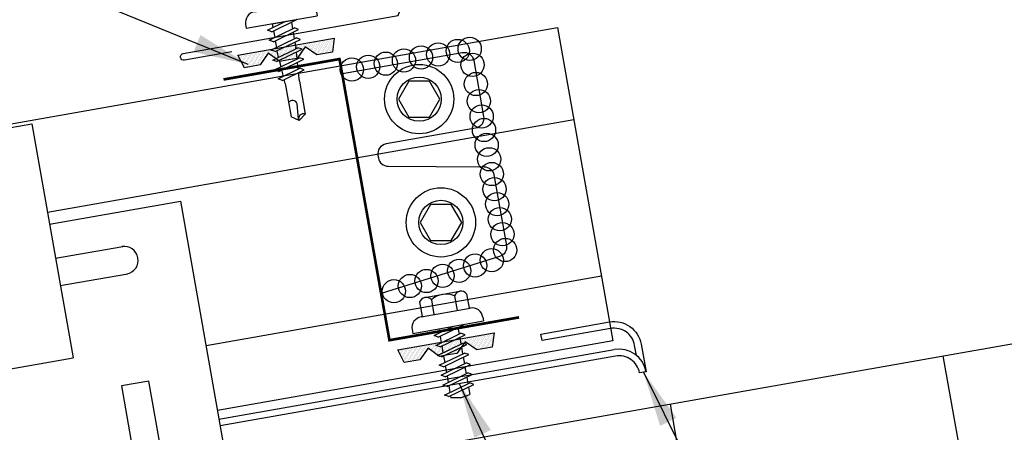
# Model space of a CAD drawing. Extents: x 1 to 149, y 7 to 43.
# Drawn here: x 13 to 21, y 22 to 26 of the extents above; entities that cross this region are included whole.
import ezdxf

# ---------------------------------------------------------------- set-up
doc = ezdxf.new("R2010")
doc.units = 0
doc.header["$LTSCALE"] = 4
doc.header["$MEASUREMENT"] = 0
doc.layers.get('0').update_dxf_attribs({"linetype": 'CONTINUOUS'})
doc.layers.get('DEFPOINTS').update_dxf_attribs({"linetype": 'CONTINUOUS'})
for name, color, linetype in [('ANNTEXT', 2, 'CONTINUOUS'), ('CLIP', 5, 'CONTINUOUS'), ('CLO', 3, 'CONTINUOUS'), ('DIM', 2, 'CONTINUOUS'), ('FASTENER', 9, 'CONTINUOUS'), ('PANEL', 11, 'CONTINUOUS'), ('STLA', 10, 'CONTINUOUS'), ('TAPE', 8, 'CONTINUOUS'), ('TEXT', 2, 'CONTINUOUS'), ('THERMAL', 3, 'CONTINUOUS'), ('TRIM', 6, 'CONTINUOUS')]:
    doc.layers.add(name, color=color, linetype=linetype)
doc.styles.add('TEXT1', font='ROMANS.shx', dxfattribs={"width": 0.75, "height": 0.375})
doc.dimstyles.new('DETAIL', dxfattribs={"dimscale": 4, "dimtxt": 0.09375, "dimasz": 0.0625, "dimexe": 0.0625, "dimexo": 0.125, "dimgap": 0.0625, "dimtad": 1, "dimdec": 4, "dimzin": 3, "dimdsep": 46, "dimlunit": 4, "dimtxsty": 'TEXT1', "dimblk": 'ARCHTICK', "dimcen": 0.0625, "dimclrd": 7, "dimclre": 7, "dimclrt": 2, "dimadec": 0, "dimazin": 0, "dimtfac": 0.59375, "dimtdec": 4, "dimtmove": 0, "dimatfit": 3, "dimfxl": 0, "dimfrac": 2, "dimtolj": 1, "dimtzin": 3, "dimarcsym": 0})
doc.dimstyles.new('DETAIL$7', dxfattribs={"dimscale": 4, "dimtxt": 0.09375, "dimasz": 0.125, "dimexe": 0.0625, "dimexo": 0.125, "dimgap": 0.0625, "dimtad": 1, "dimdec": 4, "dimzin": 3, "dimdsep": 46, "dimlunit": 4, "dimtxsty": 'TEXT1', "dimblk": 'ARCHTICK', "dimcen": 0.0625, "dimclrd": 7, "dimclre": 7, "dimclrt": 2, "dimadec": 0, "dimazin": 0, "dimtfac": 0.59375, "dimtdec": 4, "dimtmove": 0, "dimatfit": 3, "dimfxl": 0, "dimfrac": 2, "dimtolj": 1, "dimtzin": 3, "dimarcsym": 0})

# ---------------------------------------------------------------- blocks, each defined once
blk = doc.blocks.new('_ArchTick')
at = {"color": 0, "linetype": 'ByBlock', "const_width": 0.15}
blk.add_lwpolyline([(-0.5, -0.5), (0.5, 0.5)], dxfattribs=at)
blk = doc.blocks.new('*D27')
at = {"layer": 'DEFPOINTS', "color": 0}
for p in [(21.0976, 33.7613), (17.4506, 25.6508), (22.9585, 23.2076)]:
    blk.add_point(p, dxfattribs=at)
at = {"layer": 'DIM', "color": 7, "lineweight": -2}
for p, q in [((22.8717, 23.7), (21.0542, 34.0075)), ((16.1735, 32.8931), (21.0976, 33.7613)), ((17.3637, 26.1432), (16.1301, 33.1393))]:
    blk.add_line(p, q, dxfattribs=at)
at = {"layer": 'DIM', "color": 7, "lineweight": -2, "xscale": 0.25, "yscale": 0.25, "zscale": 0.25}
for p, rotation in [((21.0976, 33.7613), 10.00000000000001), ((16.1735, 32.8931), 190)]:
    blk.add_blockref('_ArchTick', p, dxfattribs=dict(at, rotation=rotation))
at = {"layer": 'DIM', "color": 2, "insert": (18.5534, 33.7932), "char_height": 0.375, "attachment_point": 5, "rotation": 10, "style": 'TEXT1'}
blk.add_mtext('\\A1;5"', dxfattribs=at)
blk = doc.blocks.new('A$C40D92978')
at = {"layer": 'CLO'}
blk.add_lwpolyline([(1.0744, 2.4192), (2.1552, 2.6098, -0.414214), (2.2595, 2.5368), (2.3487, 2.031, -0.414214), (2.2757, 1.9268), (1.4681, 1.7844, 0.414214), (1.3951, 1.6801), (1.399, 1.6581, 0.362577), (1.4872, 1.5837), (2.3532, 1.5794, -0.362577), (2.4414, 1.5051), (2.5536, 0.8692, -0.377256), (2.4917, 0.7677), (1.4244, 0.4348)], format="xyb", dxfattribs=at)
at = {"layer": 'CLO', "const_width": 0.0239}
blk.add_lwpolyline([(2.668, 0.22), (1.4986, 0.0138), (1.0484, 2.5509), (0.0021, 2.3664)], dxfattribs=at)
blk = doc.blocks.new('*X6')
at = {"color": 0}
for p, q in [((-0.4336, 0.1348), (-0.4336, 0.1348)), ((-0.4336, 0.123), (-0.4336, 0.123)), ((-0.4219, 0.1406), (-0.4219, 0.1406)), ((-0.4219, 0.1289), (-0.4219, 0.1289)), ((-0.4219, 0.1172), (-0.4219, 0.1172)), ((-0.4219, 0.1055), (-0.4219, 0.1055)), ((-0.4219, 0.0937), (-0.4219, 0.0937)), ((-0.4102, 0.1348), (-0.4102, 0.1348)), ((-0.4102, 0.123), (-0.4102, 0.123)), ((-0.4102, 0.1113), (-0.4102, 0.1113)), ((-0.4102, 0.0996), (-0.4102, 0.0996)), ((-0.3984, 0.1406), (-0.3984, 0.1406)), ((-0.3984, 0.1289), (-0.3984, 0.1289)), ((-0.3984, 0.1172), (-0.3984, 0.1172)), ((-0.3984, 0.1055), (-0.3984, 0.1055)), ((-0.3984, 0.0937), (-0.3984, 0.0937)), ((-0.3867, 0.1348), (-0.3867, 0.1348)), ((-0.3867, 0.123), (-0.3867, 0.123)), ((-0.3867, 0.1113), (-0.3867, 0.1113)), ((-0.3867, 0.0996), (-0.3867, 0.0996)), ((-0.375, 0.1406), (-0.375, 0.1406)), ((-0.375, 0.1289), (-0.375, 0.1289)), ((-0.375, 0.1172), (-0.375, 0.1172)), ((-0.375, 0.1055), (-0.375, 0.1055)), ((-0.375, 0.0937), (-0.375, 0.0937)), ((-0.3633, 0.1348), (-0.3633, 0.1348)), ((-0.3633, 0.123), (-0.3633, 0.123)), ((-0.3633, 0.1113), (-0.3633, 0.1113)), ((-0.3633, 0.0996), (-0.3633, 0.0996)), ((-0.3516, 0.1406), (-0.3516, 0.1406)), ((-0.3516, 0.1289), (-0.3516, 0.1289)), ((-0.3516, 0.1172), (-0.3516, 0.1172)), ((-0.3516, 0.1055), (-0.3516, 0.1055)), ((-0.3516, 0.0937), (-0.3516, 0.0937)), ((-0.3398, 0.1348), (-0.3398, 0.1348)), ((-0.3398, 0.123), (-0.3398, 0.123)), ((-0.3398, 0.1113), (-0.3398, 0.1113)), ((-0.3398, 0.0996), (-0.3398, 0.0996)), ((-0.3281, 0.1406), (-0.3281, 0.1406)), ((-0.3281, 0.1289), (-0.3281, 0.1289)), ((-0.3281, 0.1172), (-0.3281, 0.1172)), ((-0.3281, 0.1055), (-0.3281, 0.1055)), ((-0.3281, 0.0937), (-0.3281, 0.0937)), ((-0.3164, 0.1348), (-0.3164, 0.1348)), ((-0.3164, 0.123), (-0.3164, 0.123)), ((-0.3164, 0.1113), (-0.3164, 0.1113)), ((-0.3164, 0.0996), (-0.3164, 0.0996)), ((-0.3047, 0.1406), (-0.3047, 0.1406)), ((-0.3047, 0.1289), (-0.3047, 0.1289)), ((-0.3047, 0.1172), (-0.3047, 0.1172)), ((-0.3047, 0.1055), (-0.3047, 0.1055)), ((-0.3047, 0.0937), (-0.3047, 0.0937)), ((-0.293, 0.1348), (-0.293, 0.1348)), ((-0.293, 0.123), (-0.293, 0.123)), ((-0.293, 0.1113), (-0.293, 0.1113)), ((-0.293, 0.0996), (-0.293, 0.0996)), ((-0.2812, 0.1406), (-0.2812, 0.1406)), ((-0.2812, 0.1289), (-0.2812, 0.1289)), ((-0.2812, 0.1172), (-0.2812, 0.1172)), ((-0.2812, 0.1055), (-0.2812, 0.1055)), ((-0.2812, 0.0937), (-0.2812, 0.0937)), ((-0.2695, 0.1348), (-0.2695, 0.1348)), ((-0.2695, 0.123), (-0.2695, 0.123)), ((-0.2695, 0.1113), (-0.2695, 0.1113)), ((-0.2695, 0.0996), (-0.2695, 0.0996)), ((-0.2578, 0.1406), (-0.2578, 0.1406)), ((-0.2578, 0.1289), (-0.2578, 0.1289)), ((-0.2578, 0.1172), (-0.2578, 0.1172)), ((-0.2578, 0.1055), (-0.2578, 0.1055)), ((-0.2578, 0.0937), (-0.2578, 0.0937)), ((-0.2461, 0.1348), (-0.2461, 0.1348)), ((-0.2461, 0.123), (-0.2461, 0.123)), ((-0.2461, 0.1113), (-0.2461, 0.1113)), ((-0.2461, 0.0996), (-0.2461, 0.0996)), ((-0.2344, 0.1406), (-0.2344, 0.1406)), ((-0.2344, 0.1289), (-0.2344, 0.1289)), ((-0.2344, 0.1172), (-0.2344, 0.1172)), ((-0.2344, 0.1055), (-0.2344, 0.1055)), ((-0.2344, 0.0937), (-0.2344, 0.0937)), ((-0.2227, 0.1348), (-0.2227, 0.1348)), ((-0.2227, 0.123), (-0.2227, 0.123)), ((-0.2227, 0.1113), (-0.2227, 0.1113)), ((-0.2227, 0.0996), (-0.2227, 0.0996)), ((-0.2109, 0.1406), (-0.2109, 0.1406)), ((-0.2109, 0.1289), (-0.2109, 0.1289)), ((-0.2109, 0.1172), (-0.2109, 0.1172)), ((-0.2109, 0.1055), (-0.2109, 0.1055)), ((-0.2109, 0.0937), (-0.2109, 0.0937)), ((-0.1992, 0.1348), (-0.1992, 0.1348)), ((-0.1992, 0.123), (-0.1992, 0.123)), ((-0.1992, 0.1113), (-0.1992, 0.1113)), ((-0.1992, 0.0996), (-0.1992, 0.0996)), ((-0.1875, 0.1406), (-0.1875, 0.1406)), ((-0.1875, 0.1289), (-0.1875, 0.1289)), ((-0.1875, 0.1172), (-0.1875, 0.1172)), ((-0.1875, 0.1055), (-0.1875, 0.1055)), ((-0.1875, 0.0937), (-0.1875, 0.0937)), ((-0.1758, 0.1348), (-0.1758, 0.1348)), ((-0.1758, 0.123), (-0.1758, 0.123)), ((-0.1758, 0.1113), (-0.1758, 0.1113)), ((-0.1641, 0.1406), (-0.1641, 0.1406)), ((-0.1641, 0.1289), (-0.1641, 0.1289)), ((-0.1641, 0.1172), (-0.1641, 0.1172)), ((-0.1641, 0.1055), (-0.1641, 0.1055)), ((-0.1523, 0.1348), (-0.1523, 0.1348)), ((-0.1523, 0.123), (-0.1523, 0.123)), ((-0.1523, 0.1113), (-0.1523, 0.1113)), ((-0.1523, 0.0996), (-0.1523, 0.0996)), ((-0.1406, 0.1406), (-0.1406, 0.1406)), ((-0.1406, 0.1289), (-0.1406, 0.1289)), ((-0.1406, 0.1172), (-0.1406, 0.1172)), ((-0.1406, 0.1055), (-0.1406, 0.1055)), ((-0.1406, 0.0937), (-0.1406, 0.0937)), ((-0.1289, 0.1348), (-0.1289, 0.1348)), ((-0.1289, 0.123), (-0.1289, 0.123)), ((-0.1289, 0.1113), (-0.1289, 0.1113)), ((-0.1289, 0.0996), (-0.1289, 0.0996)), ((-0.1172, 0.1406), (-0.1172, 0.1406)), ((-0.1172, 0.1289), (-0.1172, 0.1289)), ((-0.1172, 0.1172), (-0.1172, 0.1172)), ((-0.1172, 0.1055), (-0.1172, 0.1055)), ((-0.1172, 0.0937), (-0.1172, 0.0937)), ((-0.1055, 0.1348), (-0.1055, 0.1348)), ((-0.1055, 0.123), (-0.1055, 0.123)), ((-0.1055, 0.1113), (-0.1055, 0.1113)), ((-0.1055, 0.0996), (-0.1055, 0.0996)), ((-0.0937, 0.1406), (-0.0937, 0.1406)), ((-0.0937, 0.1289), (-0.0937, 0.1289)), ((-0.0937, 0.1172), (-0.0937, 0.1172)), ((-0.0937, 0.1055), (-0.0937, 0.1055)), ((-0.0937, 0.0937), (-0.0937, 0.0937)), ((-0.082, 0.1348), (-0.082, 0.1348)), ((-0.082, 0.123), (-0.082, 0.123)), ((-0.082, 0.1113), (-0.082, 0.1113)), ((-0.082, 0.0996), (-0.082, 0.0996)), ((-0.0703, 0.1406), (-0.0703, 0.1406)), ((-0.0703, 0.1289), (-0.0703, 0.1289)), ((-0.0703, 0.1172), (-0.0703, 0.1172)), ((-0.0703, 0.1055), (-0.0703, 0.1055)), ((-0.0703, 0.0937), (-0.0703, 0.0937)), ((-0.0586, 0.1348), (-0.0586, 0.1348)), ((-0.0586, 0.123), (-0.0586, 0.123)), ((-0.0586, 0.1113), (-0.0586, 0.1113)), ((-0.0586, 0.0996), (-0.0586, 0.0996)), ((-0.0469, 0.1406), (-0.0469, 0.1406)), ((-0.0469, 0.1289), (-0.0469, 0.1289)), ((-0.0469, 0.1172), (-0.0469, 0.1172)), ((-0.0469, 0.1055), (-0.0469, 0.1055)), ((-0.0469, 0.0937), (-0.0469, 0.0937)), ((-0.0352, 0.1348), (-0.0352, 0.1348)), ((-0.0352, 0.123), (-0.0352, 0.123)), ((-0.0352, 0.1113), (-0.0352, 0.1113)), ((-0.0352, 0.0996), (-0.0352, 0.0996)), ((-0.0234, 0.1406), (-0.0234, 0.1406)), ((-0.0234, 0.1289), (-0.0234, 0.1289)), ((-0.0234, 0.1172), (-0.0234, 0.1172)), ((-0.0234, 0.1055), (-0.0234, 0.1055)), ((-0.0234, 0.0937), (-0.0234, 0.0937)), ((-0.0117, 0.1348), (-0.0117, 0.1348)), ((-0.0117, 0.123), (-0.0117, 0.123)), ((-0.0117, 0.1113), (-0.0117, 0.1113)), ((-0.0117, 0.0996), (-0.0117, 0.0996)), ((0, 0.1406), (0, 0.1406)), ((0, 0.1289), (0, 0.1289)), ((0, 0.1172), (0, 0.1172)), ((0, 0.1055), (0, 0.1055)), ((0, 0.0937), (0, 0.0937)), ((0.0117, 0.1348), (0.0117, 0.1348)), ((0.0117, 0.123), (0.0117, 0.123)), ((0.0117, 0.1113), (0.0117, 0.1113)), ((0.0117, 0.0996), (0.0117, 0.0996)), ((0.0234, 0.1406), (0.0234, 0.1406)), ((0.0234, 0.1289), (0.0234, 0.1289)), ((0.0234, 0.1172), (0.0234, 0.1172)), ((0.0234, 0.1055), (0.0234, 0.1055)), ((0.0234, 0.0937), (0.0234, 0.0937)), ((0.0352, 0.1348), (0.0352, 0.1348)), ((0.0352, 0.123), (0.0352, 0.123)), ((0.0352, 0.1113), (0.0352, 0.1113)), ((0.0352, 0.0996), (0.0352, 0.0996)), ((0.0469, 0.1406), (0.0469, 0.1406)), ((0.0469, 0.1289), (0.0469, 0.1289)), ((0.0469, 0.1172), (0.0469, 0.1172)), ((0.0469, 0.1055), (0.0469, 0.1055)), ((0.0469, 0.0937), (0.0469, 0.0937)), ((0.0586, 0.1348), (0.0586, 0.1348)), ((0.0586, 0.123), (0.0586, 0.123)), ((0.0586, 0.1113), (0.0586, 0.1113)), ((0.0586, 0.0996), (0.0586, 0.0996)), ((0.0703, 0.1406), (0.0703, 0.1406)), ((0.0703, 0.1289), (0.0703, 0.1289)), ((0.0703, 0.1172), (0.0703, 0.1172)), ((0.0703, 0.1055), (0.0703, 0.1055)), ((0.0703, 0.0937), (0.0703, 0.0937)), ((0.082, 0.1348), (0.082, 0.1348)), ((0.082, 0.123), (0.082, 0.123)), ((0.082, 0.1113), (0.082, 0.1113)), ((0.082, 0.0996), (0.082, 0.0996)), ((0.0937, 0.1406), (0.0937, 0.1406)), ((0.0937, 0.1289), (0.0937, 0.1289)), ((0.0937, 0.1172), (0.0937, 0.1172)), ((0.0937, 0.1055), (0.0937, 0.1055)), ((0.0937, 0.0937), (0.0937, 0.0937)), ((0.1055, 0.1348), (0.1055, 0.1348)), ((0.1055, 0.123), (0.1055, 0.123)), ((0.1055, 0.1113), (0.1055, 0.1113)), ((0.1055, 0.0996), (0.1055, 0.0996)), ((0.1172, 0.1406), (0.1172, 0.1406)), ((0.1172, 0.1289), (0.1172, 0.1289)), ((0.1172, 0.1172), (0.1172, 0.1172)), ((0.1172, 0.1055), (0.1172, 0.1055)), ((0.1172, 0.0937), (0.1172, 0.0937)), ((0.1289, 0.1348), (0.1289, 0.1348)), ((0.1289, 0.123), (0.1289, 0.123)), ((0.1289, 0.1113), (0.1289, 0.1113)), ((0.1289, 0.0996), (0.1289, 0.0996)), ((0.1406, 0.1406), (0.1406, 0.1406)), ((0.1406, 0.1289), (0.1406, 0.1289)), ((0.1406, 0.1172), (0.1406, 0.1172)), ((0.1406, 0.1055), (0.1406, 0.1055)), ((0.1406, 0.0937), (0.1406, 0.0937)), ((0.1523, 0.1348), (0.1523, 0.1348)), ((0.1523, 0.123), (0.1523, 0.123)), ((0.1523, 0.1113), (0.1523, 0.1113)), ((0.1523, 0.0996), (0.1523, 0.0996)), ((0.1641, 0.1406), (0.1641, 0.1406)), ((0.1641, 0.1289), (0.1641, 0.1289)), ((0.1641, 0.1172), (0.1641, 0.1172)), ((0.1641, 0.1055), (0.1641, 0.1055)), ((0.1758, 0.1348), (0.1758, 0.1348)), ((0.1758, 0.123), (0.1758, 0.123)), ((0.1758, 0.1113), (0.1758, 0.1113)), ((0.1875, 0.1406), (0.1875, 0.1406)), ((0.1875, 0.1289), (0.1875, 0.1289)), ((0.1875, 0.1172), (0.1875, 0.1172)), ((0.1875, 0.1055), (0.1875, 0.1055)), ((0.1875, 0.0937), (0.1875, 0.0937)), ((0.1992, 0.1348), (0.1992, 0.1348)), ((0.1992, 0.123), (0.1992, 0.123)), ((0.1992, 0.1113), (0.1992, 0.1113)), ((0.1992, 0.0996), (0.1992, 0.0996)), ((0.2109, 0.1406), (0.2109, 0.1406)), ((0.2109, 0.1289), (0.2109, 0.1289)), ((0.2109, 0.1172), (0.2109, 0.1172)), ((0.2109, 0.1055), (0.2109, 0.1055)), ((0.2109, 0.0937), (0.2109, 0.0937)), ((0.2227, 0.1348), (0.2227, 0.1348)), ((0.2227, 0.123), (0.2227, 0.123)), ((0.2227, 0.1113), (0.2227, 0.1113)), ((0.2227, 0.0996), (0.2227, 0.0996)), ((0.2344, 0.1406), (0.2344, 0.1406)), ((0.2344, 0.1289), (0.2344, 0.1289)), ((0.2344, 0.1172), (0.2344, 0.1172)), ((0.2344, 0.1055), (0.2344, 0.1055)), ((0.2344, 0.0937), (0.2344, 0.0937)), ((0.2461, 0.1348), (0.2461, 0.1348)), ((0.2461, 0.123), (0.2461, 0.123)), ((0.2461, 0.1113), (0.2461, 0.1113)), ((0.2461, 0.0996), (0.2461, 0.0996)), ((0.2578, 0.1406), (0.2578, 0.1406)), ((0.2578, 0.1289), (0.2578, 0.1289)), ((0.2578, 0.1172), (0.2578, 0.1172)), ((0.2578, 0.1055), (0.2578, 0.1055)), ((0.2578, 0.0937), (0.2578, 0.0937)), ((0.2695, 0.1348), (0.2695, 0.1348)), ((0.2695, 0.123), (0.2695, 0.123)), ((0.2695, 0.1113), (0.2695, 0.1113)), ((0.2695, 0.0996), (0.2695, 0.0996)), ((0.2812, 0.1406), (0.2812, 0.1406)), ((0.2812, 0.1289), (0.2812, 0.1289)), ((0.2812, 0.1172), (0.2812, 0.1172)), ((0.2812, 0.1055), (0.2812, 0.1055)), ((0.2812, 0.0937), (0.2812, 0.0937)), ((0.293, 0.1348), (0.293, 0.1348)), ((0.293, 0.123), (0.293, 0.123)), ((0.293, 0.1113), (0.293, 0.1113)), ((0.293, 0.0996), (0.293, 0.0996)), ((0.3047, 0.1406), (0.3047, 0.1406)), ((0.3047, 0.1289), (0.3047, 0.1289)), ((0.3047, 0.1172), (0.3047, 0.1172)), ((0.3047, 0.1055), (0.3047, 0.1055)), ((0.3047, 0.0937), (0.3047, 0.0937)), ((0.3164, 0.1348), (0.3164, 0.1348)), ((0.3164, 0.123), (0.3164, 0.123)), ((0.3164, 0.1113), (0.3164, 0.1113)), ((0.3164, 0.0996), (0.3164, 0.0996)), ((0.3281, 0.1406), (0.3281, 0.1406)), ((0.3281, 0.1289), (0.3281, 0.1289)), ((0.3281, 0.1172), (0.3281, 0.1172)), ((0.3281, 0.1055), (0.3281, 0.1055)), ((0.3281, 0.0937), (0.3281, 0.0937)), ((0.3398, 0.1348), (0.3398, 0.1348)), ((0.3398, 0.123), (0.3398, 0.123)), ((0.3398, 0.1113), (0.3398, 0.1113)), ((0.3398, 0.0996), (0.3398, 0.0996)), ((0.3516, 0.1406), (0.3516, 0.1406)), ((0.3516, 0.1289), (0.3516, 0.1289)), ((0.3516, 0.1172), (0.3516, 0.1172)), ((0.3516, 0.1055), (0.3516, 0.1055)), ((0.3516, 0.0937), (0.3516, 0.0937)), ((0.3633, 0.1348), (0.3633, 0.1348)), ((0.3633, 0.123), (0.3633, 0.123)), ((0.3633, 0.1113), (0.3633, 0.1113)), ((0.3633, 0.0996), (0.3633, 0.0996)), ((0.375, 0.1406), (0.375, 0.1406)), ((0.375, 0.1289), (0.375, 0.1289)), ((0.375, 0.1172), (0.375, 0.1172)), ((0.375, 0.1055), (0.375, 0.1055)), ((0.375, 0.0937), (0.375, 0.0937)), ((0.3867, 0.1348), (0.3867, 0.1348)), ((0.3867, 0.123), (0.3867, 0.123)), ((0.3867, 0.1113), (0.3867, 0.1113)), ((0.3867, 0.0996), (0.3867, 0.0996)), ((0.3984, 0.1406), (0.3984, 0.1406)), ((0.3984, 0.1289), (0.3984, 0.1289)), ((0.3984, 0.1172), (0.3984, 0.1172)), ((0.3984, 0.1055), (0.3984, 0.1055)), ((0.3984, 0.0937), (0.3984, 0.0937)), ((0.4102, 0.1348), (0.4102, 0.1348)), ((0.4102, 0.123), (0.4102, 0.123)), ((0.4102, 0.1113), (0.4102, 0.1113)), ((0.4102, 0.0996), (0.4102, 0.0996)), ((0.4219, 0.1406), (0.4219, 0.1406)), ((0.4219, 0.1289), (0.4219, 0.1289)), ((0.4219, 0.1172), (0.4219, 0.1172)), ((0.4219, 0.1055), (0.4219, 0.1055)), ((0.4219, 0.0937), (0.4219, 0.0937)), ((0.4336, 0.1348), (0.4336, 0.1348)), ((0.4336, 0.123), (0.4336, 0.123)), ((-0.4219, 0.082), (-0.4219, 0.082)), ((-0.4102, 0.0879), (-0.4102, 0.0879)), ((-0.4102, 0.0762), (-0.4102, 0.0762)), ((-0.4102, 0.0645), (-0.4102, 0.0645)), ((-0.4102, 0.0527), (-0.4102, 0.0527)), ((-0.4102, 0.041), (-0.4102, 0.041)), ((-0.3984, 0.082), (-0.3984, 0.082)), ((-0.3984, 0.0703), (-0.3984, 0.0703)), ((-0.3984, 0.0586), (-0.3984, 0.0586)), ((-0.3984, 0.0469), (-0.3984, 0.0469)), ((-0.3984, 0.0352), (-0.3984, 0.0352)), ((-0.3984, 0.0234), (-0.3984, 0.0234)), ((-0.3867, 0.0879), (-0.3867, 0.0879)), ((-0.3867, 0.0762), (-0.3867, 0.0762)), ((-0.3867, 0.0645), (-0.3867, 0.0645)), ((-0.3867, 0.0527), (-0.3867, 0.0527)), ((-0.3867, 0.041), (-0.3867, 0.041)), ((-0.3867, 0.0293), (-0.3867, 0.0293)), ((-0.375, 0.082), (-0.375, 0.082)), ((-0.375, 0.0703), (-0.375, 0.0703)), ((-0.375, 0.0586), (-0.375, 0.0586)), ((-0.375, 0.0469), (-0.375, 0.0469)), ((-0.375, 0.0352), (-0.375, 0.0352)), ((-0.375, 0.0234), (-0.375, 0.0234)), ((-0.3633, 0.0879), (-0.3633, 0.0879)), ((-0.3633, 0.0762), (-0.3633, 0.0762)), ((-0.3633, 0.0645), (-0.3633, 0.0645)), ((-0.3633, 0.0527), (-0.3633, 0.0527)), ((-0.3633, 0.041), (-0.3633, 0.041)), ((-0.3633, 0.0293), (-0.3633, 0.0293)), ((-0.3516, 0.082), (-0.3516, 0.082)), ((-0.3516, 0.0703), (-0.3516, 0.0703)), ((-0.3516, 0.0586), (-0.3516, 0.0586)), ((-0.3516, 0.0469), (-0.3516, 0.0469)), ((-0.3516, 0.0352), (-0.3516, 0.0352)), ((-0.3516, 0.0234), (-0.3516, 0.0234)), ((-0.3398, 0.0879), (-0.3398, 0.0879)), ((-0.3398, 0.0762), (-0.3398, 0.0762)), ((-0.3398, 0.0645), (-0.3398, 0.0645)), ((-0.3398, 0.0527), (-0.3398, 0.0527)), ((-0.3398, 0.041), (-0.3398, 0.041)), ((-0.3398, 0.0293), (-0.3398, 0.0293)), ((-0.3281, 0.082), (-0.3281, 0.082)), ((-0.3281, 0.0703), (-0.3281, 0.0703)), ((-0.3281, 0.0586), (-0.3281, 0.0586)), ((-0.3281, 0.0469), (-0.3281, 0.0469)), ((-0.3281, 0.0352), (-0.3281, 0.0352)), ((-0.3281, 0.0234), (-0.3281, 0.0234)), ((-0.3164, 0.0879), (-0.3164, 0.0879)), ((-0.3164, 0.0762), (-0.3164, 0.0762)), ((-0.3164, 0.0645), (-0.3164, 0.0645)), ((-0.3164, 0.0527), (-0.3164, 0.0527)), ((-0.3164, 0.041), (-0.3164, 0.041)), ((-0.3164, 0.0293), (-0.3164, 0.0293)), ((-0.3047, 0.082), (-0.3047, 0.082)), ((-0.3047, 0.0703), (-0.3047, 0.0703)), ((-0.3047, 0.0586), (-0.3047, 0.0586)), ((-0.3047, 0.0469), (-0.3047, 0.0469)), ((-0.3047, 0.0352), (-0.3047, 0.0352)), ((-0.3047, 0.0234), (-0.3047, 0.0234)), ((-0.293, 0.0879), (-0.293, 0.0879)), ((-0.293, 0.0762), (-0.293, 0.0762)), ((-0.293, 0.0645), (-0.293, 0.0645)), ((-0.293, 0.0527), (-0.293, 0.0527)), ((-0.293, 0.041), (-0.293, 0.041)), ((-0.293, 0.0293), (-0.293, 0.0293)), ((-0.2812, 0.082), (-0.2812, 0.082)), ((-0.2812, 0.0703), (-0.2812, 0.0703)), ((-0.2812, 0.0586), (-0.2812, 0.0586)), ((-0.2812, 0.0469), (-0.2812, 0.0469)), ((-0.2812, 0.0352), (-0.2812, 0.0352)), ((-0.2812, 0.0234), (-0.2812, 0.0234)), ((-0.2695, 0.0879), (-0.2695, 0.0879)), ((-0.2695, 0.0762), (-0.2695, 0.0762)), ((-0.2695, 0.0645), (-0.2695, 0.0645)), ((-0.2695, 0.0527), (-0.2695, 0.0527)), ((-0.2695, 0.041), (-0.2695, 0.041)), ((-0.2695, 0.0293), (-0.2695, 0.0293)), ((-0.2578, 0.082), (-0.2578, 0.082)), ((-0.2578, 0.0703), (-0.2578, 0.0703)), ((-0.2578, 0.0586), (-0.2578, 0.0586)), ((-0.2578, 0.0469), (-0.2578, 0.0469)), ((-0.2578, 0.0352), (-0.2578, 0.0352)), ((-0.2578, 0.0234), (-0.2578, 0.0234)), ((-0.2461, 0.0879), (-0.2461, 0.0879)), ((-0.2461, 0.0762), (-0.2461, 0.0762)), ((-0.2461, 0.0645), (-0.2461, 0.0645)), ((-0.2461, 0.0527), (-0.2461, 0.0527)), ((-0.2461, 0.041), (-0.2461, 0.041)), ((-0.2344, 0.082), (-0.2344, 0.082)), ((-0.2344, 0.0703), (-0.2344, 0.0703)), ((-0.2344, 0.0586), (-0.2344, 0.0586)), ((-0.2344, 0.0469), (-0.2344, 0.0469)), ((-0.2227, 0.0879), (-0.2227, 0.0879)), ((-0.2227, 0.0762), (-0.2227, 0.0762)), ((-0.2227, 0.0645), (-0.2227, 0.0645)), ((-0.2109, 0.082), (-0.2109, 0.082)), ((-0.2109, 0.0703), (-0.2109, 0.0703)), ((-0.1992, 0.0879), (-0.1992, 0.0879)), ((-0.1406, 0.082), (-0.1406, 0.082)), ((-0.1289, 0.0879), (-0.1289, 0.0879)), ((-0.1289, 0.0762), (-0.1289, 0.0762)), ((-0.1172, 0.082), (-0.1172, 0.082)), ((-0.1172, 0.0703), (-0.1172, 0.0703)), ((-0.1172, 0.0586), (-0.1172, 0.0586)), ((-0.1055, 0.0879), (-0.1055, 0.0879)), ((-0.1055, 0.0762), (-0.1055, 0.0762)), ((-0.1055, 0.0645), (-0.1055, 0.0645)), ((-0.1055, 0.0527), (-0.1055, 0.0527)), ((-0.0937, 0.082), (-0.0937, 0.082)), ((-0.0937, 0.0703), (-0.0937, 0.0703)), ((-0.0937, 0.0586), (-0.0937, 0.0586)), ((-0.0937, 0.0469), (-0.0937, 0.0469)), ((-0.0937, 0.0352), (-0.0937, 0.0352)), ((-0.082, 0.0879), (-0.082, 0.0879)), ((-0.082, 0.0762), (-0.082, 0.0762)), ((-0.082, 0.0645), (-0.082, 0.0645)), ((-0.082, 0.0527), (-0.082, 0.0527)), ((-0.082, 0.041), (-0.082, 0.041)), ((-0.082, 0.0293), (-0.082, 0.0293)), ((-0.0703, 0.082), (-0.0703, 0.082)), ((-0.0703, 0.0703), (-0.0703, 0.0703)), ((-0.0703, 0.0586), (-0.0703, 0.0586)), ((-0.0703, 0.0469), (-0.0703, 0.0469)), ((-0.0703, 0.0352), (-0.0703, 0.0352)), ((-0.0703, 0.0234), (-0.0703, 0.0234)), ((-0.0586, 0.0879), (-0.0586, 0.0879)), ((-0.0586, 0.0762), (-0.0586, 0.0762)), ((-0.0586, 0.0645), (-0.0586, 0.0645)), ((-0.0586, 0.0527), (-0.0586, 0.0527)), ((-0.0586, 0.041), (-0.0586, 0.041)), ((-0.0586, 0.0293), (-0.0586, 0.0293)), ((-0.0469, 0.082), (-0.0469, 0.082)), ((-0.0469, 0.0703), (-0.0469, 0.0703)), ((-0.0469, 0.0586), (-0.0469, 0.0586)), ((-0.0469, 0.0469), (-0.0469, 0.0469)), ((-0.0469, 0.0352), (-0.0469, 0.0352)), ((-0.0469, 0.0234), (-0.0469, 0.0234)), ((-0.0352, 0.0879), (-0.0352, 0.0879)), ((-0.0352, 0.0762), (-0.0352, 0.0762)), ((-0.0352, 0.0645), (-0.0352, 0.0645)), ((-0.0352, 0.0527), (-0.0352, 0.0527)), ((-0.0352, 0.041), (-0.0352, 0.041)), ((-0.0352, 0.0293), (-0.0352, 0.0293)), ((-0.0234, 0.082), (-0.0234, 0.082)), ((-0.0234, 0.0703), (-0.0234, 0.0703)), ((-0.0234, 0.0586), (-0.0234, 0.0586)), ((-0.0234, 0.0469), (-0.0234, 0.0469)), ((-0.0234, 0.0352), (-0.0234, 0.0352)), ((-0.0234, 0.0234), (-0.0234, 0.0234)), ((-0.0117, 0.0879), (-0.0117, 0.0879)), ((-0.0117, 0.0762), (-0.0117, 0.0762)), ((-0.0117, 0.0645), (-0.0117, 0.0645)), ((-0.0117, 0.0527), (-0.0117, 0.0527)), ((-0.0117, 0.041), (-0.0117, 0.041)), ((-0.0117, 0.0293), (-0.0117, 0.0293)), ((0, 0.082), (0, 0.082)), ((0, 0.0703), (0, 0.0703)), ((0, 0.0586), (0, 0.0586)), ((0, 0.0469), (0, 0.0469)), ((0, 0.0352), (0, 0.0352)), ((0, 0.0234), (0, 0.0234)), ((0.0117, 0.0879), (0.0117, 0.0879)), ((0.0117, 0.0762), (0.0117, 0.0762)), ((0.0117, 0.0645), (0.0117, 0.0645)), ((0.0117, 0.0527), (0.0117, 0.0527)), ((0.0117, 0.041), (0.0117, 0.041)), ((0.0117, 0.0293), (0.0117, 0.0293)), ((0.0234, 0.082), (0.0234, 0.082)), ((0.0234, 0.0703), (0.0234, 0.0703)), ((0.0234, 0.0586), (0.0234, 0.0586)), ((0.0234, 0.0469), (0.0234, 0.0469)), ((0.0234, 0.0352), (0.0234, 0.0352)), ((0.0234, 0.0234), (0.0234, 0.0234)), ((0.0352, 0.0879), (0.0352, 0.0879)), ((0.0352, 0.0762), (0.0352, 0.0762)), ((0.0352, 0.0645), (0.0352, 0.0645)), ((0.0352, 0.0527), (0.0352, 0.0527)), ((0.0352, 0.041), (0.0352, 0.041)), ((0.0352, 0.0293), (0.0352, 0.0293)), ((0.0469, 0.082), (0.0469, 0.082)), ((0.0469, 0.0703), (0.0469, 0.0703)), ((0.0469, 0.0586), (0.0469, 0.0586)), ((0.0469, 0.0469), (0.0469, 0.0469)), ((0.0469, 0.0352), (0.0469, 0.0352)), ((0.0469, 0.0234), (0.0469, 0.0234)), ((0.0586, 0.0879), (0.0586, 0.0879)), ((0.0586, 0.0762), (0.0586, 0.0762)), ((0.0586, 0.0645), (0.0586, 0.0645)), ((0.0586, 0.0527), (0.0586, 0.0527)), ((0.0586, 0.041), (0.0586, 0.041)), ((0.0586, 0.0293), (0.0586, 0.0293)), ((0.0703, 0.082), (0.0703, 0.082)), ((0.0703, 0.0703), (0.0703, 0.0703)), ((0.0703, 0.0586), (0.0703, 0.0586)), ((0.0703, 0.0469), (0.0703, 0.0469)), ((0.0703, 0.0352), (0.0703, 0.0352)), ((0.0703, 0.0234), (0.0703, 0.0234)), ((0.082, 0.0879), (0.082, 0.0879)), ((0.082, 0.0762), (0.082, 0.0762)), ((0.082, 0.0645), (0.082, 0.0645)), ((0.082, 0.0527), (0.082, 0.0527)), ((0.082, 0.041), (0.082, 0.041)), ((0.082, 0.0293), (0.082, 0.0293)), ((0.0937, 0.082), (0.0937, 0.082)), ((0.0937, 0.0703), (0.0937, 0.0703)), ((0.0937, 0.0586), (0.0937, 0.0586)), ((0.0937, 0.0469), (0.0937, 0.0469)), ((0.0937, 0.0352), (0.0937, 0.0352)), ((0.1055, 0.0879), (0.1055, 0.0879)), ((0.1055, 0.0762), (0.1055, 0.0762)), ((0.1055, 0.0645), (0.1055, 0.0645)), ((0.1055, 0.0527), (0.1055, 0.0527)), ((0.1172, 0.082), (0.1172, 0.082)), ((0.1172, 0.0703), (0.1172, 0.0703)), ((0.1172, 0.0586), (0.1172, 0.0586)), ((0.1289, 0.0879), (0.1289, 0.0879)), ((0.1289, 0.0762), (0.1289, 0.0762)), ((0.1406, 0.082), (0.1406, 0.082)), ((0.1992, 0.0879), (0.1992, 0.0879)), ((0.2109, 0.082), (0.2109, 0.082)), ((0.2109, 0.0703), (0.2109, 0.0703)), ((0.2227, 0.0879), (0.2227, 0.0879)), ((0.2227, 0.0762), (0.2227, 0.0762)), ((0.2227, 0.0645), (0.2227, 0.0645)), ((0.2344, 0.082), (0.2344, 0.082)), ((0.2344, 0.0703), (0.2344, 0.0703)), ((0.2344, 0.0586), (0.2344, 0.0586)), ((0.2344, 0.0469), (0.2344, 0.0469)), ((0.2461, 0.0879), (0.2461, 0.0879)), ((0.2461, 0.0762), (0.2461, 0.0762)), ((0.2461, 0.0645), (0.2461, 0.0645)), ((0.2461, 0.0527), (0.2461, 0.0527)), ((0.2461, 0.041), (0.2461, 0.041)), ((0.2578, 0.082), (0.2578, 0.082)), ((0.2578, 0.0703), (0.2578, 0.0703)), ((0.2578, 0.0586), (0.2578, 0.0586)), ((0.2578, 0.0469), (0.2578, 0.0469)), ((0.2578, 0.0352), (0.2578, 0.0352)), ((0.2578, 0.0234), (0.2578, 0.0234)), ((0.2695, 0.0879), (0.2695, 0.0879)), ((0.2695, 0.0762), (0.2695, 0.0762)), ((0.2695, 0.0645), (0.2695, 0.0645)), ((0.2695, 0.0527), (0.2695, 0.0527)), ((0.2695, 0.041), (0.2695, 0.041)), ((0.2695, 0.0293), (0.2695, 0.0293)), ((0.2812, 0.082), (0.2812, 0.082)), ((0.2812, 0.0703), (0.2812, 0.0703)), ((0.2812, 0.0586), (0.2812, 0.0586)), ((0.2812, 0.0469), (0.2812, 0.0469)), ((0.2812, 0.0352), (0.2812, 0.0352)), ((0.2812, 0.0234), (0.2812, 0.0234)), ((0.293, 0.0879), (0.293, 0.0879)), ((0.293, 0.0762), (0.293, 0.0762)), ((0.293, 0.0645), (0.293, 0.0645)), ((0.293, 0.0527), (0.293, 0.0527)), ((0.293, 0.041), (0.293, 0.041)), ((0.293, 0.0293), (0.293, 0.0293)), ((0.3047, 0.082), (0.3047, 0.082)), ((0.3047, 0.0703), (0.3047, 0.0703)), ((0.3047, 0.0586), (0.3047, 0.0586)), ((0.3047, 0.0469), (0.3047, 0.0469)), ((0.3047, 0.0352), (0.3047, 0.0352)), ((0.3047, 0.0234), (0.3047, 0.0234)), ((0.3164, 0.0879), (0.3164, 0.0879)), ((0.3164, 0.0762), (0.3164, 0.0762)), ((0.3164, 0.0645), (0.3164, 0.0645)), ((0.3164, 0.0527), (0.3164, 0.0527)), ((0.3164, 0.041), (0.3164, 0.041)), ((0.3164, 0.0293), (0.3164, 0.0293)), ((0.3281, 0.082), (0.3281, 0.082)), ((0.3281, 0.0703), (0.3281, 0.0703)), ((0.3281, 0.0586), (0.3281, 0.0586)), ((0.3281, 0.0469), (0.3281, 0.0469)), ((0.3281, 0.0352), (0.3281, 0.0352)), ((0.3281, 0.0234), (0.3281, 0.0234)), ((0.3398, 0.0879), (0.3398, 0.0879)), ((0.3398, 0.0762), (0.3398, 0.0762)), ((0.3398, 0.0645), (0.3398, 0.0645)), ((0.3398, 0.0527), (0.3398, 0.0527)), ((0.3398, 0.041), (0.3398, 0.041)), ((0.3398, 0.0293), (0.3398, 0.0293)), ((0.3516, 0.082), (0.3516, 0.082)), ((0.3516, 0.0703), (0.3516, 0.0703)), ((0.3516, 0.0586), (0.3516, 0.0586)), ((0.3516, 0.0469), (0.3516, 0.0469)), ((0.3516, 0.0352), (0.3516, 0.0352)), ((0.3516, 0.0234), (0.3516, 0.0234)), ((0.3633, 0.0879), (0.3633, 0.0879)), ((0.3633, 0.0762), (0.3633, 0.0762)), ((0.3633, 0.0645), (0.3633, 0.0645)), ((0.3633, 0.0527), (0.3633, 0.0527)), ((0.3633, 0.041), (0.3633, 0.041)), ((0.3633, 0.0293), (0.3633, 0.0293)), ((0.375, 0.082), (0.375, 0.082)), ((0.375, 0.0703), (0.375, 0.0703)), ((0.375, 0.0586), (0.375, 0.0586)), ((0.375, 0.0469), (0.375, 0.0469)), ((0.375, 0.0352), (0.375, 0.0352)), ((0.375, 0.0234), (0.375, 0.0234)), ((0.3867, 0.0879), (0.3867, 0.0879)), ((0.3867, 0.0762), (0.3867, 0.0762)), ((0.3867, 0.0645), (0.3867, 0.0645)), ((0.3867, 0.0527), (0.3867, 0.0527)), ((0.3867, 0.041), (0.3867, 0.041)), ((0.3867, 0.0293), (0.3867, 0.0293)), ((0.3984, 0.082), (0.3984, 0.082)), ((0.3984, 0.0703), (0.3984, 0.0703)), ((0.3984, 0.0586), (0.3984, 0.0586)), ((0.3984, 0.0469), (0.3984, 0.0469)), ((0.3984, 0.0352), (0.3984, 0.0352)), ((0.3984, 0.0234), (0.3984, 0.0234)), ((0.4102, 0.0879), (0.4102, 0.0879)), ((0.4102, 0.0762), (0.4102, 0.0762)), ((0.4102, 0.0645), (0.4102, 0.0645)), ((0.4102, 0.0527), (0.4102, 0.0527)), ((0.4102, 0.041), (0.4102, 0.041)), ((0.4219, 0.082), (0.4219, 0.082))]:
    blk.add_line(p, q, dxfattribs=at)
blk = doc.blocks.new('MB_DBTAP')
at = {"layer": 'TAPE', "color": 9}
blk.add_lwpolyline([(-0.4033, 0.0185), (-0.442, 0.1413), (0.442, 0.1413), (0.4033, 0.0185), (0.26, 0.0185), (0.1696, 0.1089), (0.0792, 0.0185), (0, 0.0185), (-0.0792, 0.0185), (-0.1696, 0.1089), (-0.26, 0.0185)], close=True, dxfattribs=at)
at = {"layer": 'TAPE', "color": 251}
blk.add_blockref('*X6', (0, 0), dxfattribs=at)
blk = doc.blocks.new('MB_38W')
blk.add_lwpolyline([(-0.0938, 0.1624), (-0.1875, 0), (-0.0938, -0.1624), (0.0937, -0.1624), (0.1875, 0), (0.0937, 0.1624)], close=True)
for radius in [0.3125, 0.1992]:
    blk.add_circle((0, 0), radius)
blk = doc.blocks.new('MB_DW4')
at = {"layer": 'FASTENER'}
for p, q in [((-0.2171, 0.3051), (-0.2171, 0.1712)), ((-0.1627, 0.3366), (0.1592, 0.3366)), ((-0.1083, 0.3051), (-0.1083, 0.1712)), ((0.1048, 0.3051), (0.1048, 0.1712)), ((0.2136, 0.3051), (0.2136, 0.1712)), ((-0.2257, 0.1712), (0.2136, 0.1712)), ((-0.3257, 0.0712), (-0.3257, 0.0369)), ((-0.3257, 0.0369), (0.3222, 0.0369)), ((-0.141, -0.014), (0.0373, 0.0369)), ((-0.1053, -0.0341), (0.1375, 0.0352)), ((-0.088, 0.0369), (-0.088, 0.0011)), ((-0.088, 0.0369), (0.0845, 0.0369)), ((0.0845, 0.0369), (0.1344, 0.0369)), ((0.0845, 0.0201), (0.0845, -0.0405)), ((0.1375, 0.0352), (0.1344, 0.0369)), ((0.3222, 0.0712), (0.3222, 0.0369)), ((-0.1053, -0.0341), (-0.141, -0.014)), ((-0.141, -0.1049), (0.1018, -0.0356)), ((-0.1053, -0.125), (0.1375, -0.0557)), ((-0.088, -0.0292), (-0.088, -0.0898)), ((0.0845, -0.0708), (0.0845, -0.1314)), ((0.1375, -0.0557), (0.1018, -0.0356)), ((-0.1053, -0.125), (-0.141, -0.1049)), ((-0.141, -0.1958), (0.1018, -0.1265)), ((-0.1053, -0.2159), (0.1375, -0.1466)), ((-0.088, -0.1201), (-0.088, -0.1807)), ((0.0845, -0.1617), (0.0845, -0.211)), ((0.1375, -0.1466), (0.1018, -0.1265)), ((-0.1053, -0.2159), (-0.141, -0.1958)), ((-0.141, -0.2867), (0.1018, -0.2174)), ((-0.1053, -0.3068), (0.1375, -0.2375)), ((-0.0838, -0.2704), (-0.088, -0.211)), ((0.0771, -0.3153), (0.0815, -0.2535)), ((0.0837, -0.2226), (0.0845, -0.211)), ((0.1375, -0.2375), (0.1018, -0.2174)), ((-0.1053, -0.3068), (-0.141, -0.2867)), ((-0.141, -0.3776), (0.1018, -0.3083)), ((-0.1053, -0.3977), (0.1375, -0.3284)), ((-0.0775, -0.3595), (-0.0817, -0.3001)), ((0.0706, -0.4081), (0.075, -0.3463)), ((0.1375, -0.3284), (0.1018, -0.3083)), ((-0.1053, -0.3977), (-0.141, -0.3776)), ((-0.122, -0.4631), (0.0885, -0.403)), ((-0.0864, -0.4832), (0.1242, -0.4231)), ((-0.0712, -0.4486), (-0.0754, -0.3892)), ((0.063, -0.5152), (0.0684, -0.439)), ((0.1242, -0.4231), (0.0885, -0.403)), ((-0.0864, -0.4832), (-0.122, -0.4631)), ((-0.0665, -0.5155), (-0.0691, -0.4783)), ((-0.0665, -0.5155), (-0.0665, -0.82)), ((0.063, -0.5159), (0.063, -0.82)), ((-0.0031, -0.8538), (0.009, -0.7138)), ((-0.0017, -0.8656), (-0.0665, -0.82)), ((-0.0017, -0.8656), (0.063, -0.82))]:
    blk.add_line(p, q, dxfattribs=at)
for centre, radius, start, end in [((-0.1627, 0.2738), 0.0628, 29.87542, 150.12458), ((-0.0017, 0.141), 0.1956, 56.99743, 123.00257), ((0.1592, 0.2738), 0.0628, 29.87542, 150.12458), ((-0.2257, 0.0712), 0.1, 90, 180), ((0.2222, 0.0712), 0.1, 0, 90), ((0.073, -0.5159), 0.01, 175.94836, 180), ((-0.0363, -0.7227), 0.0461, 11.14455, 130.906), ((0.039, -0.8547), 0.0422, 55.45845, 194.84539)]:
    blk.add_arc(centre, radius, start, end, dxfattribs=at)
blk = doc.blocks.new('A$C53AF356D')
at = {"layer": 'CLIP'}
for p, q in [((-1.6823, 1.6568), (0.471, 2.0364)), ((0.471, 2.0364), (0.8434, -0.0756)), ((-1.3098, -0.4553), (-1.6823, 1.6568)), ((0.6307, 1.1308), (1.8124, 1.3392)), ((1.8124, 1.3392), (2.2202, -0.9735)), ((0.685, 0.8231), (1.2931, 0.9303)), ((-2.6192, 0.5578), (-1.5226, 0.7512)), ((0.7284, 0.5769), (1.3366, 0.6841)), ((-2.2114, -1.7549), (-2.6192, 0.5578)), ((-2.068, 0.3377), (-1.4683, 0.4434)), ((-2.0246, 0.0915), (-1.4249, 0.1972)), ((-1.3098, -0.4553), (0.8434, -0.0756)), ((1.5263, -0.2853), (1.2801, -0.3287)), ((1.2801, -0.3287), (1.397, -0.9918)), ((1.6432, -0.9483), (1.5263, -0.2853)), ((-2.2331, -1.6318), (2.1985, -0.8504)), ((-1.5513, -0.828), (-1.7975, -0.8714)), ((-1.7975, -0.8714), (-1.6806, -1.5344)), ((-1.5513, -0.828), (-1.4344, -1.491)), ((-1.4344, -1.491), (-1.5513, -0.828)), ((-2.2114, -1.7549), (2.2202, -0.9735))]:
    blk.add_line(p, q, dxfattribs=at)
for centre in [(0.1068, 0.5842), (-0.8433, 0.4167), (-0.2711, 0.0208)]:
    blk.add_circle(centre, 0.1648, dxfattribs=at)
for centre, start, end in [((1.3063, 0.8057), 280, 100), ((-2.0463, 0.2146), 100, 280)]:
    blk.add_arc(centre, 0.125, start, end, dxfattribs=at)
blk = doc.blocks.new('fz46')
at = {"layer": 'FASTENER'}
for p, q in [((-0.2227, 0.2853), (-0.2227, 0.1514)), ((-0.1683, 0.3168), (0.1537, 0.3168)), ((-0.1138, 0.2853), (-0.1138, 0.1514)), ((0.0992, 0.2853), (0.0992, 0.1514)), ((0.2081, 0.2853), (0.2081, 0.1514)), ((-0.2313, 0.1514), (0.2167, 0.1514)), ((-0.3313, 0.0514), (-0.3313, 0.0171)), ((-0.3313, 0.0171), (0.3167, 0.0171)), ((-0.1465, -0.0357), (0.0385, 0.0171)), ((-0.1108, -0.0558), (0.1319, 0.0135)), ((-0.0936, 0.0171), (-0.0936, -0.0206)), ((-0.0936, 0.0171), (0.079, 0.0171)), ((0.079, 0.0171), (0.1255, 0.0171)), ((0.1319, 0.0135), (0.1255, 0.0171)), ((0.3167, 0.0514), (0.3167, 0.0171)), ((-0.1108, -0.0558), (-0.1465, -0.0357)), ((-0.1465, -0.1266), (0.0962, -0.0573)), ((-0.1108, -0.1467), (0.1319, -0.0774)), ((-0.0936, -0.0509), (-0.0936, -0.1115)), ((0.079, -0.0016), (0.079, -0.0622)), ((0.1319, -0.0774), (0.0962, -0.0573)), ((-0.1108, -0.1467), (-0.1465, -0.1266)), ((-0.1465, -0.2175), (0.0962, -0.1482)), ((-0.1108, -0.2376), (0.1319, -0.1683)), ((-0.0936, -0.1418), (-0.0936, -0.2024)), ((0.079, -0.0925), (0.079, -0.1531)), ((0.1319, -0.1683), (0.0962, -0.1482)), ((-0.1108, -0.2376), (-0.1465, -0.2175)), ((-0.1465, -0.3084), (0.0962, -0.2391)), ((-0.1108, -0.3285), (0.1319, -0.2592)), ((-0.0936, -0.2327), (-0.0936, -0.2933)), ((0.079, -0.1834), (0.079, -0.244)), ((0.1319, -0.2592), (0.0962, -0.2391)), ((-0.1108, -0.3285), (-0.1465, -0.3084)), ((-0.1465, -0.3993), (0.0962, -0.33)), ((-0.1108, -0.4194), (0.1319, -0.3501)), ((-0.0936, -0.3236), (-0.0936, -0.3842)), ((0.079, -0.2743), (0.079, -0.3349)), ((0.1319, -0.3501), (0.0962, -0.33)), ((-0.1108, -0.4194), (-0.1465, -0.3993)), ((-0.1465, -0.4902), (0.0962, -0.4209)), ((-0.1108, -0.5103), (0.1319, -0.441)), ((-0.0936, -0.4145), (-0.0936, -0.4751)), ((0.079, -0.3652), (0.079, -0.4258)), ((0.1319, -0.441), (0.0962, -0.4209)), ((-0.1108, -0.5103), (-0.1465, -0.4902)), ((-0.1465, -0.5811), (0.0962, -0.5118)), ((-0.1108, -0.6012), (0.1319, -0.5319)), ((-0.0936, -0.5054), (-0.0936, -0.566)), ((0.079, -0.4561), (0.079, -0.5167)), ((0.1319, -0.5319), (0.0962, -0.5118)), ((-0.1108, -0.6012), (-0.1465, -0.5811)), ((-0.0936, -0.5963), (-0.0936, -0.6156)), ((-0.0073, -0.6298), (-0.0936, -0.6156)), ((-0.0073, -0.6298), (0.079, -0.6156)), ((0.079, -0.547), (0.079, -0.6156))]:
    blk.add_line(p, q, dxfattribs=at)
for centre, radius, start, end in [((-0.1683, 0.254), 0.0628, 29.87588, 150.12505), ((-0.0073, 0.1212), 0.1956, 56.9979, 123.00304), ((0.1537, 0.254), 0.0628, 29.87588, 150.12505), ((-0.2313, 0.0514), 0.1, 90.00047, 180.00047), ((0.2167, 0.0514), 0.1, 0.00047, 90.00047)]:
    blk.add_arc(centre, radius, start, end, dxfattribs=at)
blk = doc.blocks.new('*D29')
at = {"layer": 'DEFPOINTS', "color": 0}
for p in [(20.7891, 35.511), (22.3746, 26.519), (11.6257, 24.6237)]:
    blk.add_point(p, dxfattribs=at)
at = {"layer": 'TEXT', "color": 7, "lineweight": -2}
for p, q in [((22.2878, 27.0114), (20.7457, 35.7572)), ((10.0402, 33.6157), (20.7891, 35.511)), ((11.5389, 25.1161), (9.9968, 33.8619))]:
    blk.add_line(p, q, dxfattribs=at)
at = {"layer": 'TEXT', "color": 7, "lineweight": -2, "xscale": 0.25, "yscale": 0.25, "zscale": 0.25}
for p, rotation in [((20.7891, 35.511), 10), ((10.0402, 33.6157), 190)]:
    blk.add_blockref('_ArchTick', p, dxfattribs=dict(at, rotation=rotation))
at = {"layer": 'TEXT', "color": 2, "insert": (15.3324, 35.0294), "char_height": 0.375, "attachment_point": 5, "rotation": 10, "style": 'TEXT1'}
blk.add_mtext('\\A1;11"', dxfattribs=at)

msp = doc.modelspace()

# ---------------------------------------------------------------- linework, layer by layer
at = {"layer": 'PANEL'}
for p, q in [((17.59747, 24.8176), (12.84925, 23.98037)), ((17.84648, 23.40539), (14.27999, 22.77652))]:
    msp.add_line(p, q, dxfattribs=at)
for points in [[(2.85205, 23.07664), (17.45056, 25.65075), (17.94893, 22.82435)], [(17.94893, 22.82435), (14.38244, 22.19549)]]:
    msp.add_lwpolyline(points, dxfattribs=at)
at = {"layer": 'STLA'}
for p, q in [((14.3966, 22.1152), (17.96309, 22.74407)), ((18.24958, 22.54347), (18.19069, 22.53309))]:
    msp.add_line(p, q, dxfattribs=at)
for points in [[(18.16268, 22.69188), (18.14679, 22.78205, 0.4142136), (17.92958, 22.93414), (17.31141, 22.82514), (17.30103, 22.88403), (17.91919, 22.99303, -0.4142136), (18.20568, 22.79243), (18.24958, 22.54347)], [(18.19069, 22.53309), (18.19069, 22.53309, 0.4142136), (17.97347, 22.68518), (14.40698, 22.05631)]]:
    msp.add_lwpolyline(points, format="xyb", dxfattribs=at)
msp.add_arc((18.00603, 22.50053), 0.2473, 10, 100, dxfattribs=at)
at = {"layer": 'TAPE'}
for centre in [(16.37486, 25.40766), (16.55084, 25.43869), (16.65889, 25.45775), (15.9015, 25.3242), (16.06574, 25.35316), (16.21963, 25.38029), (16.68429, 25.31371), (15.59583, 25.2703), (15.7437, 25.29637), (16.71488, 25.14024), (16.7421, 24.98585), (16.76649, 24.84752), (16.78802, 24.72542), (16.8118, 24.59055), (16.83463, 24.46108), (16.8581, 24.328), (16.88214, 24.19162), (16.90598, 24.05645), (16.92995, 23.92053), (16.95381, 23.7852), (16.97902, 23.64222), (16.85784, 23.55008), (16.56281, 23.4553), (16.70769, 23.50269), (16.26887, 23.36292), (16.41375, 23.41031), (15.97493, 23.27054), (16.11981, 23.31793)]:
    msp.add_circle(centre, 0.10482, dxfattribs=at)
at = {"layer": 'THERMAL', "color": 8}
for p, q in [((16.00417, 21.8179), (23.16165, 23.07996)), ((20.92821, 22.68614), (21.44915, 19.73172)), ((18.46619, 22.25202), (18.98713, 19.2976))]:
    msp.add_line(p, q, dxfattribs=at)
at = {"layer": 'TRIM'}
msp.add_lwpolyline([(14.51274, 25.42943), (14.08622, 25.35422, -1), (14.07536, 25.41577), (16.01421, 25.75764), (16.44173, 26.93226), (23.16165, 28.11716), (29.88156, 26.93226), (30.30909, 25.75764), (32.24793, 25.41577, -1), (32.23707, 25.35422), (31.81055, 25.42943)], format="xyb", dxfattribs=at)

# ---------------------------------------------------------------- block references
at = {"layer": 'ANNTEXT'}
msp.add_blockref('A$C40D92978', (14.43613, 22.81472), dxfattribs=at)
at = {"layer": 'CLIP'}
msp.add_blockref('A$C53AF356D', (12.23707, 22.74448), dxfattribs=at)
at = {"layer": 'FASTENER'}
for name, p, rotation in [('MB_DW4', (14.97067, 25.66371), 10.00000000000001), ('fz46', (16.47498, 22.93113), 10.00000000000061)]:
    msp.add_blockref(name, p, dxfattribs=dict(at, rotation=rotation))
for p in [(16.20299, 25.00425), (16.39918, 23.8916)]:
    msp.add_blockref('MB_38W', p, dxfattribs=at)
at = {"layer": 'TAPE', "rotation": 9.999999999999911}
for p in [(15.0265, 25.33955), (16.46896, 22.6779)]:
    msp.add_blockref('MB_DBTAP', p, dxfattribs=at)

# ---------------------------------------------------------------- dimensions: what is measured, and where the dimension line sits
at = {"layer": 'DIM'}
dim = msp.add_linear_dim(base=(21.09758, 33.76133), p1=(17.45056, 25.65075), p2=(22.95848, 23.20764), angle=10, dimstyle='DETAIL', dxfattribs=at)
dim.commit()
dim.dimension.update_dxf_attribs({"geometry": '*D27', "text_midpoint": (18.55339, 33.79323)})
at = {"layer": 'TEXT'}
dim = msp.add_aligned_dim(p1=(11.62571, 24.62367), p2=(22.3746, 26.51899), distance=9.13075, text='11"', dimstyle='DETAIL', dxfattribs=at)
dim.commit()
dim.dimension.update_dxf_attribs({"geometry": '*D29', "text_midpoint": (15.33244, 35.02939)})

# ---------------------------------------------------------------- leaders
for points in [[(14.66162, 25.31686), (9.09665, 27.58931), (8.7635, 27.58931)], [(18.22723, 22.53953), (21.00319, 16.96788), (21.34278, 16.96788)], [(16.5644, 22.43672), (20.99049, 12.92505), (21.28634, 12.92505)]]:
    msp.add_leader(points, dimstyle='DETAIL$7', dxfattribs=at)

doc.saveas('drawing.dxf')
